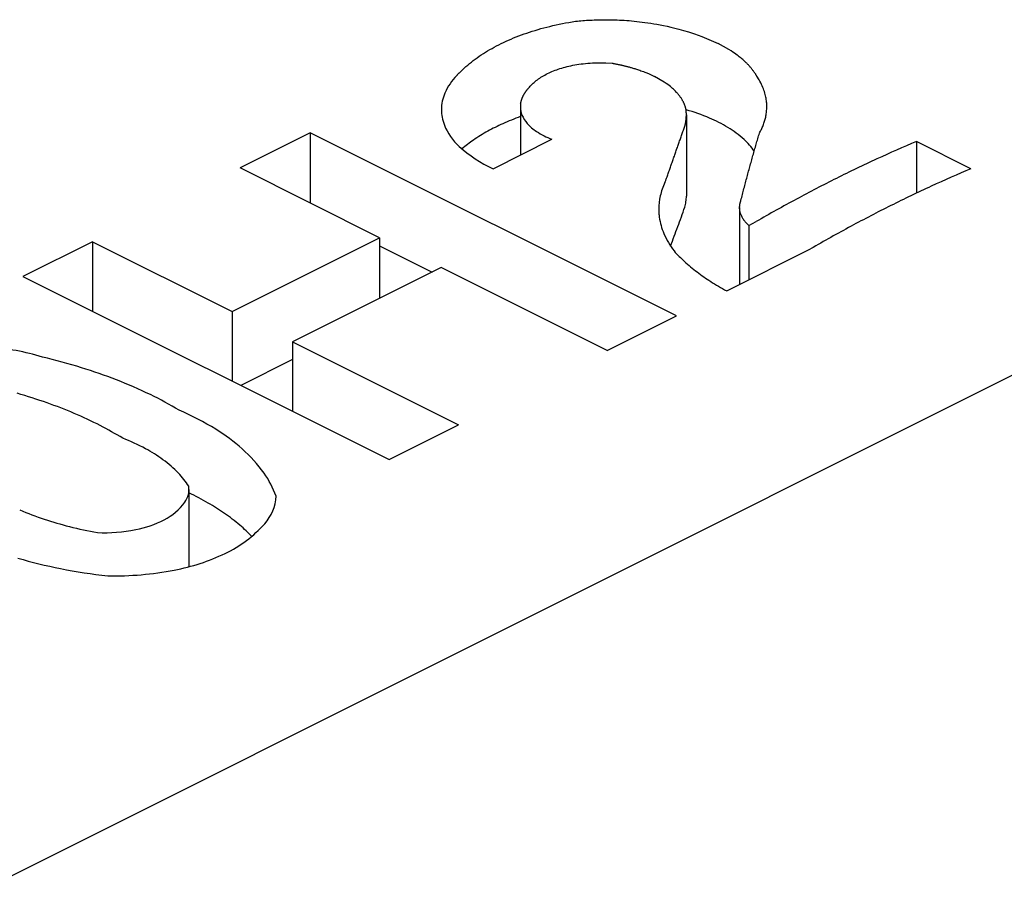
# Model space of a CAD drawing. Extents: x -3137.7 to -3135.2, y 674.91 to 678.77.
# Drawn here: x -3135.67 to -3135.58, y 677.27 to 677.35 of the extents above; entities that cross this region are included whole.
import ezdxf

# ---------------------------------------------------------------- set-up
doc = ezdxf.new("R2010")
doc.units = 0
doc.header["$LTSCALE"] = 0.3
doc.header["$MEASUREMENT"] = 0
doc.layers.get('0').update_dxf_attribs({"linetype": 'CONTINUOUS'})

msp = doc.modelspace()

# ---------------------------------------------------------------- linework, layer by layer
at = {"linetype": 'Continuous'}
for p, q in [((-3135.619627382605, 677.3514832929442), (-3135.619320468643, 677.3515487488629)), ((-3135.619320468643, 677.3515487488629), (-3135.619009335759, 677.3516115955159)), ((-3135.619009335759, 677.3516115955159), (-3135.618693900367, 677.3516717903885)), ((-3135.618693900367, 677.3516717903885), (-3135.618374072375, 677.3517292877142)), ((-3135.618374072375, 677.3517292877142), (-3135.61804975465, 677.3517840382076)), ((-3135.61804975465, 677.3517840382076), (-3135.617720842416, 677.3518359887646)), ((-3135.617720842417, 677.3518359887645), (-3135.617549154078, 677.3518541265194)), ((-3135.617549154078, 677.3518541265194), (-3135.617375677265, 677.3518712533348)), ((-3135.617375677265, 677.3518712533348), (-3135.617200370855, 677.3518873485698)), ((-3135.617200370855, 677.3518873485698), (-3135.617023191257, 677.3519023903501)), ((-3135.617023191257, 677.3519023903501), (-3135.616844092224, 677.351916355472)), ((-3135.616844092224, 677.351916355472), (-3135.616663024631, 677.3519292192942)), ((-3135.616663024631, 677.3519292192942), (-3135.61647993624, 677.3519409556185)), ((-3135.61647993624, 677.3519409556185), (-3135.616294771433, 677.3519515365566)), ((-3135.616294771433, 677.3519515365566), (-3135.616107470917, 677.3519609323827)), ((-3135.616107470917, 677.3519609323827), (-3135.615917971387, 677.3519691113667)), ((-3135.615917971387, 677.3519691113667), (-3135.615726205163, 677.3519760395885)), ((-3135.615726205163, 677.3519760395885), (-3135.615532099764, 677.3519816807293)), ((-3135.615532099764, 677.3519816807293), (-3135.615335577437, 677.3519859958342)), ((-3135.615335577437, 677.3519859958342), (-3135.615136554625, 677.3519889430459)), ((-3135.615136554625, 677.3519889430459), (-3135.614934941354, 677.3519904772994)), ((-3135.614934941354, 677.3519904772994), (-3135.614730640546, 677.3519905499759)), ((-3135.614730640546, 677.3519905499759), (-3135.614523547212, 677.3519891085049)), ((-3135.614523547212, 677.3519891085049), (-3135.614313547554, 677.3519860959071)), ((-3135.614313547554, 677.3519860959071), (-3135.614100517893, 677.3519814502663)), ((-3135.614100517893, 677.3519814502663), (-3135.613884323451, 677.3519751041152)), ((-3135.613884323451, 677.3519751041152), (-3135.613664816917, 677.3519669837202)), ((-3135.613664816917, 677.3519669837202), (-3135.613441836763, 677.3519570082393)), ((-3135.613441836763, 677.3519570082393), (-3135.613215205261, 677.351945088731)), ((-3135.613215205261, 677.351945088731), (-3135.612984726121, 677.3519311269727)), ((-3135.612984726121, 677.3519311269727), (-3135.612750181669, 677.3519150140497)), ((-3135.612750181669, 677.3519150140497), (-3135.612511329438, 677.3518966286514)), ((-3135.612511329438, 677.3518966286514), (-3135.612267898029, 677.3518758350003)), ((-3135.612267898029, 677.3518758350003), (-3135.612019582024, 677.3518524803112)), ((-3135.612019582024, 677.3518524803112), (-3135.611766035695, 677.3518263916419)), ((-3135.611766035695, 677.3518263916419), (-3135.611506865109, 677.351797371949)), ((-3135.611506865109, 677.351797371949), (-3135.611241618126, 677.3517651950857)), ((-3135.611241618126, 677.3517651950857), (-3135.610969771545, 677.3517295993747)), ((-3135.610969771545, 677.3517295993747), (-3135.610690714333, 677.3516902792222)), ((-3135.610690714333, 677.3516902792222), (-3135.610403725369, 677.3516468739922)), ((-3135.610403725369, 677.3516468739922), (-3135.610107943347, 677.3515989529533)), ((-3135.610107943347, 677.3515989529533), (-3135.609802325126, 677.3515459944596)), ((-3135.609802325126, 677.3515459944596), (-3135.609485586644, 677.3514873564039)), ((-3135.623004552554, 677.3505062033386), (-3135.622743590892, 677.3506005761634)), ((-3135.622743590892, 677.3506005761634), (-3135.622479038352, 677.3506926625348)), ((-3135.622479038352, 677.3506926625348), (-3135.622210863379, 677.3507824459333)), ((-3135.622210863379, 677.3507824459333), (-3135.621939031267, 677.3508699082665)), ((-3135.621939031267, 677.3508699082665), (-3135.621663504018, 677.3509550297969)), ((-3135.621663504018, 677.3509550297969), (-3135.621384240179, 677.3510377890614)), ((-3135.621384240179, 677.3510377890614), (-3135.621101194666, 677.3511181627827)), ((-3135.621101194666, 677.3511181627827), (-3135.62081431856, 677.3511961257686)), ((-3135.62081431856, 677.3511961257686), (-3135.620523558892, 677.3512716508022)), ((-3135.620523558892, 677.3512716508022), (-3135.620228858389, 677.3513447085174)), ((-3135.620228858389, 677.3513447085174), (-3135.619930155203, 677.3514152672619)), ((-3135.619930155203, 677.3514152672619), (-3135.619627382605, 677.3514832929442)), ((-3135.609485586644, 677.3514873564039), (-3135.609156116479, 677.3514222329977)), ((-3135.609156116479, 677.3514222329977), (-3135.608811844763, 677.3513495892314)), ((-3135.608811844763, 677.3513495892314), (-3135.608450035522, 677.3512680570423)), ((-3135.608450035522, 677.3512680570423), (-3135.608066939315, 677.3511757616327)), ((-3135.608066939315, 677.3511757616327), (-3135.607657170408, 677.3510700100605)), ((-3135.607657170408, 677.3510700100605), (-3135.607212482131, 677.3509466789149)), ((-3135.607212482131, 677.3509466789149), (-3135.606719025713, 677.3507988437336)), ((-3135.606719025713, 677.3507988437336), (-3135.606149865796, 677.3506130367629)), ((-3135.606149865796, 677.3506130367629), (-3135.605435649211, 677.3503545813419)), ((-3135.625195407762, 677.3495559755232), (-3135.624965810644, 677.3496704161189)), ((-3135.624965810644, 677.3496704161189), (-3135.624732781801, 677.3497826565829)), ((-3135.624732781801, 677.3497826565829), (-3135.624496313769, 677.349892692428)), ((-3135.624496313769, 677.349892692428), (-3135.624256396652, 677.350000517952)), ((-3135.624256396652, 677.350000517952), (-3135.624013018083, 677.3501061262182)), ((-3135.624013018083, 677.3501061262182), (-3135.623766163178, 677.3502095090329)), ((-3135.623766163178, 677.3502095090329), (-3135.623515814475, 677.3503106569163)), ((-3135.623515814475, 677.3503106569163), (-3135.623261951873, 677.3504095590703)), ((-3135.623261951873, 677.3504095590703), (-3135.623004552554, 677.3505062033386)), ((-3135.605435649211, 677.3503545813419), (-3135.603849235449, 677.3496599071415)), ((-3135.602806284491, 677.3490839197254), (-3135.603849235449, 677.3496599071415)), ((-3135.626908749609, 677.3485613907925), (-3135.626706624232, 677.3486934139985)), ((-3135.626706624232, 677.3486934139985), (-3135.626501040847, 677.3488232300377)), ((-3135.626501040847, 677.3488232300377), (-3135.626292011149, 677.348950843989)), ((-3135.626292011149, 677.348950843989), (-3135.626079544391, 677.3490762597112)), ((-3135.626079544391, 677.3490762597112), (-3135.625863647412, 677.349199479858)), ((-3135.625863647412, 677.349199479858), (-3135.625644324661, 677.3493205058903)), ((-3135.625644324661, 677.3493205058903), (-3135.62542157821, 677.3494393380821)), ((-3135.62542157821, 677.3494393380821), (-3135.625195407762, 677.3495559755232)), ((-3135.602589108369, 677.3489480618887), (-3135.602806284491, 677.3490839197254)), ((-3135.602411106679, 677.3488317820648), (-3135.602589108369, 677.3489480618887)), ((-3135.602258194822, 677.3487280379568), (-3135.602411106679, 677.3488317820648)), ((-3135.602123144075, 677.3486332152041), (-3135.602258194822, 677.3487280379568)), ((-3135.602001657171, 677.3485451651749), (-3135.602123144075, 677.3486332152041)), ((-3135.628225284383, 677.3475747332543), (-3135.628047908707, 677.3477224567956)), ((-3135.628047908707, 677.3477224567956), (-3135.627866920113, 677.3478679011401)), ((-3135.627866920113, 677.3478679011401), (-3135.627682349087, 677.3480110807511)), ((-3135.627682349087, 677.3480110807511), (-3135.627494223176, 677.3481520086237)), ((-3135.627494223176, 677.3481520086237), (-3135.627302567091, 677.348290696337)), ((-3135.627302567091, 677.348290696337), (-3135.6271074028, 677.3484271541002)), ((-3135.6271074028, 677.3484271541002), (-3135.626908749609, 677.3485613907925)), ((-3135.617403458552, 677.3476541834056), (-3135.617195406866, 677.3476835469177)), ((-3135.617195406866, 677.3476835469177), (-3135.616982187164, 677.3477101541155)), ((-3135.616982187164, 677.3477101541155), (-3135.616763512039, 677.3477338611409)), ((-3135.616763512039, 677.3477338611409), (-3135.616539050815, 677.3477545025021)), ((-3135.616539050815, 677.3477545025021), (-3135.616308420635, 677.3477718866155)), ((-3135.616308420635, 677.3477718866155), (-3135.61607117494, 677.3477857900488)), ((-3135.61607117494, 677.3477857900488), (-3135.615826788369, 677.3477959499662)), ((-3135.615826788369, 677.3477959499662), (-3135.615574636586, 677.3478020540474)), ((-3135.615574636586, 677.3478020540474), (-3135.615313968821, 677.3478037267533)), ((-3135.615313968821, 677.3478037267533), (-3135.615043869578, 677.3478005101822)), ((-3135.615043869578, 677.3478005101822), (-3135.614763203787, 677.3477918366472)), ((-3135.614763203787, 677.3477918366472), (-3135.614164004148, 677.3477550338648)), ((-3135.614164004148, 677.3477550338648), (-3135.614113717861, 677.3477462803546)), ((-3135.614113717861, 677.3477462803546), (-3135.614062998945, 677.3477373078125)), ((-3135.614062998945, 677.3477373078125), (-3135.61401183366, 677.3477281093678)), ((-3135.61401183366, 677.3477281093678), (-3135.613960207485, 677.3477186777607)), ((-3135.613960207485, 677.3477186777607), (-3135.61390810506, 677.3477090053096)), ((-3135.61390810506, 677.3477090053096), (-3135.613855510108, 677.3476990838772)), ((-3135.613855510108, 677.3476990838772), (-3135.613802405366, 677.3476889048302)), ((-3135.613802405366, 677.3476889048302), (-3135.613748772488, 677.3476784589967)), ((-3135.613748772488, 677.3476784589967), (-3135.613694591957, 677.3476677366172)), ((-3135.613694591957, 677.3476677366172), (-3135.613639842972, 677.3476567272904)), ((-3135.613639842972, 677.3476567272904), (-3135.613584503324, 677.3476454199129)), ((-3135.601890932227, 677.3484624869291), (-3135.602001657171, 677.3485451651749)), ((-3135.601789021687, 677.3483842066904), (-3135.601890932227, 677.3484624869291)), ((-3135.601694506564, 677.3483096149673), (-3135.601789021687, 677.3483842066904)), ((-3135.601606314901, 677.3482381757826), (-3135.601694506564, 677.3483096149673)), ((-3135.601523613325, 677.3481694724512), (-3135.601606314901, 677.3482381757826)), ((-3135.601445738646, 677.3481031733802), (-3135.601523613325, 677.3481694724512)), ((-3135.601372152791, 677.3480390095341), (-3135.601445738646, 677.3481031733802)), ((-3135.601302412011, 677.3479767590405), (-3135.601372152791, 677.3480390095341)), ((-3135.601236145207, 677.3479162363515), (-3135.601302412011, 677.3479767590405)), ((-3135.601173038266, 677.347857284412), (-3135.601236145207, 677.3479162363515)), ((-3135.601112822495, 677.3477997688772), (-3135.601173038266, 677.347857284412)), ((-3135.601055265908, 677.3477435737555), (-3135.601112822495, 677.3477997688772)), ((-3135.601000166553, 677.3476885980728), (-3135.601055265908, 677.3477435737555)), ((-3135.600947347326, 677.3476347532782), (-3135.601000166553, 677.3476885980728)), ((-3135.629056680015, 677.3468013105085), (-3135.628897938245, 677.3469607029408)), ((-3135.628897938245, 677.3469607029408), (-3135.628735382354, 677.3471177194966)), ((-3135.628735382354, 677.3471177194966), (-3135.628569059611, 677.3472723830236)), ((-3135.628569059611, 677.3472723830236), (-3135.628399013596, 677.3474247145252)), ((-3135.628399013596, 677.3474247145252), (-3135.628225284383, 677.3475747332543)), ((-3135.620584472219, 677.3466777615092), (-3135.620448680043, 677.3467464989405)), ((-3135.620448680043, 677.3467464989405), (-3135.62030961838, 677.3468134322995)), ((-3135.62030961838, 677.3468134322995), (-3135.620167273308, 677.3468785544651)), ((-3135.620167273308, 677.3468785544651), (-3135.620021624714, 677.3469418552236)), ((-3135.620021624714, 677.3469418552236), (-3135.619872646112, 677.3470033211731)), ((-3135.619872646112, 677.3470033211731), (-3135.619720304384, 677.3470629355974)), ((-3135.619720304384, 677.3470629355974), (-3135.61956455946, 677.3471206783036)), ((-3135.61956455946, 677.3471206783036), (-3135.619405363916, 677.3471765254225)), ((-3135.619405363916, 677.3471765254225), (-3135.619242662487, 677.3472304491644)), ((-3135.619242662487, 677.3472304491644), (-3135.619076391481, 677.3472824175259)), ((-3135.619076391481, 677.3472824175259), (-3135.618906478076, 677.3473323939398)), ((-3135.618906478076, 677.3473323939398), (-3135.618732839489, 677.3473803368574)), ((-3135.618732839489, 677.3473803368574), (-3135.618555381981, 677.3474261992527)), ((-3135.618555381981, 677.3474261992527), (-3135.618373999677, 677.3474699280323)), ((-3135.618373999677, 677.3474699280323), (-3135.618188573162, 677.3475114633327)), ((-3135.618188573162, 677.3475114633327), (-3135.6179989678, 677.3475507376796)), ((-3135.6179989678, 677.3475507376796), (-3135.617805031715, 677.3475876749799)), ((-3135.617805031715, 677.3475876749799), (-3135.617606593359, 677.3476221893035)), ((-3135.617606593359, 677.3476221893035), (-3135.617403458552, 677.3476541834056)), ((-3135.613584503324, 677.3476454199129), (-3135.613528549266, 677.3476338026092)), ((-3135.613528549266, 677.3476338026092), (-3135.613471955348, 677.3476218626558)), ((-3135.613471955348, 677.3476218626558), (-3135.613414694254, 677.3476095863929)), ((-3135.613414694254, 677.3476095863929), (-3135.61335673659, 677.3475969591237)), ((-3135.61335673659, 677.3475969591237), (-3135.613298050664, 677.3475839650023)), ((-3135.613298050664, 677.3475839650023), (-3135.613238602223, 677.347570586901)), ((-3135.613238602223, 677.347570586901), (-3135.613178354149, 677.347556806262)), ((-3135.613178354149, 677.347556806262), (-3135.613117266119, 677.3475426029219)), ((-3135.613117266119, 677.3475426029219), (-3135.613055294192, 677.347527954911)), ((-3135.613055294192, 677.347527954911), (-3135.612992390345, 677.3475128382165)), ((-3135.612992390345, 677.3475128382165), (-3135.612928501911, 677.3474972265058)), ((-3135.612928501911, 677.3474972265058), (-3135.612863570931, 677.3474810907987)), ((-3135.612863570931, 677.3474810907987), (-3135.612797533373, 677.3474643990783)), ((-3135.612797533373, 677.3474643990783), (-3135.612730318195, 677.3474471158236)), ((-3135.612730318195, 677.3474471158236), (-3135.612661846222, 677.3474292014473)), ((-3135.612661846222, 677.3474292014473), (-3135.612592028777, 677.3474106116098)), ((-3135.612592028777, 677.3474106116098), (-3135.612520765993, 677.3473912963783)), ((-3135.612520765993, 677.3473912963783), (-3135.612447944732, 677.3473711991827)), ((-3135.612447944732, 677.3473711991827), (-3135.612373435963, 677.3473502555075)), ((-3135.612373435963, 677.3473502555075), (-3135.612297091446, 677.3473283912318)), ((-3135.612297091446, 677.3473283912318), (-3135.612218739457, 677.3473055204942)), ((-3135.612218739457, 677.3473055204942), (-3135.612138179215, 677.3472815429038)), ((-3135.612138179215, 677.3472815429038), (-3135.61205517348, 677.34725633984)), ((-3135.61205517348, 677.34725633984), (-3135.611969438524, 677.3472297694384)), ((-3135.611969438524, 677.3472297694384), (-3135.611880630255, 677.3472016596527)), ((-3135.611880630255, 677.3472016596527), (-3135.611788324505, 677.3471717983994)), ((-3135.611788324505, 677.3471717983994), (-3135.611691988177, 677.3471399191288)), ((-3135.611691988177, 677.3471399191288), (-3135.611590935446, 677.3471056789281)), ((-3135.611590935446, 677.3471056789281), (-3135.611484258316, 677.3470686237991)), ((-3135.611484258316, 677.3470686237991), (-3135.611370710362, 677.34702813053)), ((-3135.611370710362, 677.34702813053), (-3135.611248498105, 677.3469833023795)), ((-3135.611248498105, 677.3469833023795), (-3135.611114870412, 677.3469327637816)), ((-3135.611114870412, 677.3469327637816), (-3135.610965198635, 677.3468742004122)), ((-3135.610965198635, 677.3468742004122), (-3135.610790462655, 677.3468031022111)), ((-3135.610790462655, 677.3468031022111), (-3135.610567388839, 677.3467078323617)), ((-3135.610567388839, 677.3467078323617), (-3135.610051176191, 677.3464659903658)), ((-3135.600896651877, 677.347581961199), (-3135.600947347326, 677.3476347532782)), ((-3135.600847941353, 677.34753015241), (-3135.600896651877, 677.347581961199)), ((-3135.600801091765, 677.3474792649182), (-3135.600847941353, 677.34753015241)), ((-3135.600755991846, 677.3474292430919), (-3135.600801091765, 677.3474792649182)), ((-3135.600712541291, 677.3473800367799), (-3135.600755991846, 677.3474292430919)), ((-3135.600670649296, 677.3473316005823), (-3135.600712541291, 677.3473800367799)), ((-3135.600630233344, 677.3472838932418), (-3135.600670649296, 677.3473316005823)), ((-3135.600591218176, 677.3472368771306), (-3135.600630233344, 677.3472838932418)), ((-3135.600553534929, 677.3471905178188), (-3135.600591218176, 677.3472368771306)), ((-3135.600517120393, 677.3471447837034), (-3135.600553534929, 677.3471905178188)), ((-3135.600481916385, 677.3470996456936), (-3135.600517120393, 677.3471447837034)), ((-3135.600447869198, 677.347055076939), (-3135.600481916385, 677.3470996456936)), ((-3135.600414929141, 677.347011052594), (-3135.600447869198, 677.347055076939)), ((-3135.600383050119, 677.3469675496139), (-3135.600414929141, 677.347011052594)), ((-3135.600352189285, 677.3469245465762), (-3135.600383050119, 677.3469675496139)), ((-3135.600322306723, 677.3468820235254), (-3135.600352189285, 677.3469245465762)), ((-3135.600293365178, 677.3468399618345), (-3135.600322306723, 677.3468820235254)), ((-3135.600265329809, 677.3467983440848), (-3135.600293365178, 677.3468399618345)), ((-3135.600238167975, 677.3467571539582), (-3135.600265329809, 677.3467983440848)), ((-3135.600211849048, 677.3467163761417), (-3135.600238167975, 677.3467571539582)), ((-3135.60018634424, 677.3466759962429), (-3135.600211849048, 677.3467163761417)), ((-3135.621955696879, 677.3457106218013), (-3135.621860297751, 677.3458015752882)), ((-3135.621860297751, 677.3458015752882), (-3135.621761303489, 677.3458905637937)), ((-3135.621761303489, 677.3458905637937), (-3135.621658781017, 677.3459776206206)), ((-3135.621658781017, 677.3459776206206), (-3135.621552788602, 677.3460627747403)), ((-3135.621552788602, 677.3460627747403), (-3135.621443376465, 677.3461460511047)), ((-3135.621443376465, 677.3461460511047), (-3135.621330587318, 677.3462274709078)), ((-3135.621330587318, 677.3462274709078), (-3135.621214456781, 677.3463070518009)), ((-3135.621214456781, 677.3463070518009), (-3135.621095013741, 677.3463848080665)), ((-3135.621095013741, 677.3463848080665), (-3135.620972280623, 677.3464607507589)), ((-3135.620972280623, 677.3464607507589), (-3135.620846273608, 677.3465348878085)), ((-3135.620846273608, 677.3465348878085), (-3135.62071700278, 677.3466072240981)), ((-3135.62071700278, 677.3466072240981), (-3135.620584472219, 677.3466777615092)), ((-3135.609094320928, 677.3459186905754), (-3135.610051176191, 677.3464659903658)), ((-3135.60889988332, 677.3457870173454), (-3135.609094320928, 677.3459186905754)), ((-3135.608742105443, 677.3456736617533), (-3135.60889988332, 677.3457870173454)), ((-3135.600161626451, 677.3466360007137), (-3135.60018634424, 677.3466759962429)), ((-3135.600137670134, 677.3465963767825), (-3135.600161626451, 677.3466360007137)), ((-3135.600114451175, 677.3465571123928), (-3135.600137670134, 677.3465963767825)), ((-3135.600091946776, 677.3465181961484), (-3135.600114451175, 677.3465571123928)), ((-3135.600070135363, 677.3464796172633), (-3135.600091946776, 677.3465181961484)), ((-3135.599862867303, 677.3461522290439), (-3135.600070135363, 677.346479617263)), ((-3135.599772686871, 677.3459950387879), (-3135.599862867303, 677.3461522290439)), ((-3135.59969043874, 677.3458416661944), (-3135.599772686871, 677.3459950387879)), ((-3135.599615485273, 677.3456917925529), (-3135.59969043874, 677.3458416661944)), ((-3135.622722305323, 677.3447685360572), (-3135.622702252259, 677.3448019270683)), ((-3135.622702252259, 677.3448019270683), (-3135.62268178306, 677.3448350941354)), ((-3135.62268178306, 677.3448350941354), (-3135.622660902724, 677.3448680397527)), ((-3135.622660902724, 677.3448680397527), (-3135.62263961607, 677.3449007663247)), ((-3135.62263961607, 677.3449007663247), (-3135.622617927744, 677.3449332761702)), ((-3135.622617927744, 677.3449332761702), (-3135.622595842229, 677.3449655715251)), ((-3135.622595842229, 677.3449655715251), (-3135.622573363848, 677.3449976545469)), ((-3135.622573363848, 677.3449976545469), (-3135.622550496774, 677.345029527316)), ((-3135.622550496774, 677.345029527316), (-3135.62252724503, 677.3450611918407)), ((-3135.62252724503, 677.3450611918407), (-3135.622503612502, 677.3450926500584)), ((-3135.622503612502, 677.3450926500584), (-3135.62247960294, 677.3451239038386)), ((-3135.62247960294, 677.3451239038386), (-3135.622455219961, 677.3451549549861)), ((-3135.622455219961, 677.3451549549861), (-3135.622430467058, 677.3451858052424)), ((-3135.622430467058, 677.3451858052424), (-3135.622405347603, 677.3452164562883)), ((-3135.622405347603, 677.3452164562883), (-3135.62237986485, 677.3452469097464)), ((-3135.62237986485, 677.3452469097464), (-3135.62235402194, 677.3452771671821)), ((-3135.62235402194, 677.3452771671821), (-3135.622327821905, 677.3453072301066)), ((-3135.622327821905, 677.3453072301066), (-3135.622301267672, 677.3453370999782)), ((-3135.622301267672, 677.3453370999782), (-3135.622274362062, 677.3453667782038)), ((-3135.622274362062, 677.3453667782038), (-3135.622219507519, 677.3454255650988)), ((-3135.622219507519, 677.3454255650989), (-3135.622135394076, 677.3455226627026)), ((-3135.622135394076, 677.3455226627026), (-3135.622047424533, 677.3456176653252)), ((-3135.622047424533, 677.3456176653252), (-3135.621955696879, 677.3457106218013)), ((-3135.608607838224, 677.3455720492651), (-3135.608742105443, 677.3456736617533)), ((-3135.608490330168, 677.3454788041369), (-3135.608607838224, 677.3455720492651)), ((-3135.608385566025, 677.3453919187461), (-3135.608490330168, 677.3454788041369)), ((-3135.608290926719, 677.3453100835574), (-3135.608385566025, 677.3453919187461)), ((-3135.608204591027, 677.3452323879623), (-3135.608290926719, 677.3453100835574)), ((-3135.608125231485, 677.3451581682314), (-3135.608204591027, 677.3452323879623)), ((-3135.608051844885, 677.3450869227634), (-3135.608125231485, 677.3451581682314)), ((-3135.607983651002, 677.3450182614487), (-3135.608051844885, 677.3450869227634)), ((-3135.607920028708, 677.3449518737268), (-3135.607983651002, 677.3450182614487)), ((-3135.607860473872, 677.3448875075337), (-3135.607920028708, 677.3449518737268)), ((-3135.607804570583, 677.3448249549176), (-3135.607860473872, 677.3448875075337)), ((-3135.607751970899, 677.3447640419104), (-3135.607804570583, 677.3448249549176)), ((-3135.599547275119, 677.3455451422948), (-3135.599615485273, 677.3456917925529)), ((-3135.599485327641, 677.3454014752092), (-3135.599547275119, 677.3455451422948)), ((-3135.599429220792, 677.3452605803797), (-3135.599485327641, 677.3454014752092)), ((-3135.599378581541, 677.3451222713995), (-3135.599429220792, 677.3452605803797)), ((-3135.599333078234, 677.3449863825493), (-3135.599378581541, 677.3451222713995)), ((-3135.599292414418, 677.34485276571), (-3135.599333078234, 677.3449863825493)), ((-3135.599256323805, 677.344721287847), (-3135.599292414418, 677.34485276571)), ((-3135.623075486543, 677.3438107137724), (-3135.623068862626, 677.3438512304446)), ((-3135.623068862626, 677.3438512304446), (-3135.623061588708, 677.3438914063656)), ((-3135.623061588708, 677.3438914063656), (-3135.623053679677, 677.3439312489755)), ((-3135.623053679677, 677.3439312489755), (-3135.623045149701, 677.3439707653525)), ((-3135.623045149701, 677.3439707653525), (-3135.62303601227, 677.3440099622371)), ((-3135.62303601227, 677.3440099622371), (-3135.623026280241, 677.3440488460532)), ((-3135.623026280241, 677.3440488460532), (-3135.623015965879, 677.3440874229275)), ((-3135.623015965879, 677.3440874229275), (-3135.623005080889, 677.3441256987088)), ((-3135.623005080889, 677.3441256987088), (-3135.622993636455, 677.3441636789833)), ((-3135.622993636455, 677.3441636789833), (-3135.622981643266, 677.344201369091)), ((-3135.622981643266, 677.344201369091), (-3135.622969111547, 677.3442387741395)), ((-3135.622969111547, 677.3442387741395), (-3135.622956051085, 677.3442758990176)), ((-3135.622956051085, 677.3442758990176), (-3135.622942471252, 677.3443127484069)), ((-3135.622942471252, 677.3443127484069), (-3135.622928381033, 677.3443493267936)), ((-3135.622928381033, 677.3443493267936), (-3135.622913789037, 677.344385638479)), ((-3135.622913789037, 677.344385638479), (-3135.622898703528, 677.3444216875893)), ((-3135.622898703528, 677.3444216875893), (-3135.622883132435, 677.3444574780842)), ((-3135.622883132435, 677.3444574780842), (-3135.622867083373, 677.3444930137663)), ((-3135.622867083373, 677.3444930137663), (-3135.622850563655, 677.3445282982882)), ((-3135.622850563655, 677.3445282982882), (-3135.622833580314, 677.3445633351603)), ((-3135.622833580314, 677.3445633351603), (-3135.622816140108, 677.3445981277575)), ((-3135.622816140108, 677.3445981277575), (-3135.622798249541, 677.3446326793264)), ((-3135.622798249541, 677.3446326793264), (-3135.622779914867, 677.34466699299)), ((-3135.622779914867, 677.34466699299), (-3135.62276114211, 677.3447010717546)), ((-3135.62276114211, 677.3447010717546), (-3135.622741937067, 677.3447349185145)), ((-3135.622741937067, 677.3447349185145), (-3135.622722305323, 677.3447685360572)), ((-3135.607702380205, 677.3447046212074), (-3135.607751970899, 677.3447640419104)), ((-3135.607655546401, 677.3446465667605), (-3135.607702380205, 677.3447046212074)), ((-3135.607611251751, 677.3445897697054), (-3135.607655546401, 677.3446465667605)), ((-3135.607569306649, 677.3445341352414), (-3135.607611251751, 677.3445897697054)), ((-3135.607529544759, 677.3444795802042), (-3135.607569306649, 677.3445341352414)), ((-3135.607491819198, 677.3444260311536), (-3135.607529544759, 677.3444795802042)), ((-3135.607455999473, 677.3443734228472), (-3135.607491819198, 677.3444260311536)), ((-3135.607421969028, 677.34432169701), (-3135.607455999473, 677.3443734228472)), ((-3135.607389623237, 677.3442708013305), (-3135.607421969028, 677.34432169701)), ((-3135.607358867751, 677.3442206886382), (-3135.607389623237, 677.3442708013305)), ((-3135.607329617138, 677.3441713162192), (-3135.607358867751, 677.3442206886382)), ((-3135.607301793739, 677.3441226452469), (-3135.607329617138, 677.3441713162192)), ((-3135.607275326707, 677.3440746403013), (-3135.607301793739, 677.3441226452469)), ((-3135.607250151201, 677.3440272689637), (-3135.607275326707, 677.3440746403013)), ((-3135.607226207687, 677.3439805014709), (-3135.607250151201, 677.3440272689637)), ((-3135.607203441352, 677.3439343104188), (-3135.607226207687, 677.3439805014709)), ((-3135.607181801593, 677.3438886705081), (-3135.607203441352, 677.3439343104188)), ((-3135.607161241571, 677.3438435583233), (-3135.607181801593, 677.3438886705081)), ((-3135.607141717837, 677.3437989521419), (-3135.607161241571, 677.3438435583233)), ((-3135.599224566136, 677.3445918289382), (-3135.599256323805, 677.344721287847)), ((-3135.59919692374, 677.344464280257), (-3135.599224566136, 677.3445918289382)), ((-3135.599173198666, 677.3443385429358), (-3135.59919692374, 677.344464280257)), ((-3135.599153210262, 677.3442145267583), (-3135.599173198666, 677.3443385429358)), ((-3135.599136793131, 677.3440921491349), (-3135.599153210262, 677.3442145267583)), ((-3135.599123795388, 677.343971334231), (-3135.599136793131, 677.3440921491349)), ((-3135.599114077156, 677.3438520122188), (-3135.599123795388, 677.343971334231)), ((-3135.59910750929, 677.3437341186343), (-3135.599114077156, 677.3438520122188)), ((-3135.60712318999, 677.3437548317665), (-3135.607141717837, 677.3437989521419)), ((-3135.607105620388, 677.343711178379), (-3135.60712318999, 677.3437548317665)), ((-3135.607088973888, 677.3436679744112), (-3135.607105620388, 677.343711178379)), ((-3135.607073217625, 677.3436252034318), (-3135.607088973888, 677.3436679744112)), ((-3135.607058320798, 677.343582850045), (-3135.607073217625, 677.3436252034318)), ((-3135.607044254505, 677.3435408998014), (-3135.607058320798, 677.343582850045)), ((-3135.607030991574, 677.3434993391184), (-3135.607044254505, 677.3435408998014)), ((-3135.607018506425, 677.3434581552085), (-3135.607030991574, 677.3434993391184)), ((-3135.607006774939, 677.3434173360157), (-3135.607018506425, 677.3434581552085)), ((-3135.606995774348, 677.343376870158), (-3135.607006774939, 677.3434173360157)), ((-3135.606985483125, 677.3433367468755), (-3135.606995774348, 677.343376870158)), ((-3135.606975880898, 677.3432969559842), (-3135.606985483125, 677.3433367468755)), ((-3135.606970584989, 677.3432581431534), (-3135.606975880898, 677.3432969559842)), ((-3135.606965695527, 677.3432195206283), (-3135.606970584989, 677.3432581431534)), ((-3135.60696120579, 677.3431810850511), (-3135.606965695527, 677.3432195206283)), ((-3135.606957109268, 677.3431428331696), (-3135.60696120579, 677.3431810850511)), ((-3135.606953399652, 677.3431047618323), (-3135.606957109268, 677.3431428331696)), ((-3135.606950070824, 677.3430668679845), (-3135.606953399652, 677.3431047618323)), ((-3135.606947116856, 677.3430291486635), (-3135.606950070824, 677.3430668679845)), ((-3135.606944531992, 677.3429916009959), (-3135.606947116856, 677.3430291486635)), ((-3135.606942310649, 677.3429542221927), (-3135.606944531992, 677.3429916009959)), ((-3135.606940447406, 677.3429170095467), (-3135.606942310649, 677.3429542221927)), ((-3135.606938936998, 677.3428799604287), (-3135.606940447406, 677.3429170095467)), ((-3135.606937774312, 677.342843072285), (-3135.606938936998, 677.3428799604287)), ((-3135.599155656982, 677.3428360452488), (-3135.59914069396, 677.3429443434776)), ((-3135.59914069396, 677.3429443434776), (-3135.599128126118, 677.3430536934212)), ((-3135.599128126118, 677.3430536934212), (-3135.599118027103, 677.3431641317924)), ((-3135.599118027103, 677.3431641317924), (-3135.599110475421, 677.3432756977335)), ((-3135.599110475421, 677.3432756977335), (-3135.59910555489, 677.3433884330439)), ((-3135.599103972253, 677.3436175938186), (-3135.59910750929, 677.3437341186343)), ((-3135.59910555489, 677.3433884330439), (-3135.599103355153, 677.343502382435)), ((-3135.599103355153, 677.343502382435), (-3135.599103972253, 677.3436175938186)), ((-3135.607022425548, 677.3419002547012), (-3135.607015712214, 677.3419335515784)), ((-3135.607015712214, 677.3419335515784), (-3135.607009249106, 677.3419669607671)), ((-3135.607009249106, 677.3419669607671), (-3135.607003038815, 677.3420004835598)), ((-3135.607003038815, 677.3420004835598), (-3135.60699708399, 677.3420341212789)), ((-3135.60699708399, 677.3420341212789), (-3135.606991387345, 677.3420678752764)), ((-3135.606991387345, 677.3420678752764), (-3135.606985951651, 677.3421017469356)), ((-3135.606985951651, 677.3421017469356), (-3135.606980779745, 677.3421357376718)), ((-3135.606980779745, 677.3421357376718), (-3135.60697587453, 677.3421698489336)), ((-3135.60697587453, 677.3421698489336), (-3135.606971238979, 677.3422040822034)), ((-3135.606971238979, 677.3422040822034), (-3135.606966876132, 677.342238438999)), ((-3135.606966876132, 677.342238438999), (-3135.606962789104, 677.3422729208746)), ((-3135.606962789104, 677.3422729208746), (-3135.606958981087, 677.3423075294222)), ((-3135.606958981087, 677.3423075294222), (-3135.606955455347, 677.3423422662726)), ((-3135.606955455347, 677.3423422662726), (-3135.606952215232, 677.3423771330966)), ((-3135.606952215232, 677.3423771330966), (-3135.606949264176, 677.342412131607)), ((-3135.606949264176, 677.342412131607), (-3135.606946605694, 677.3424472635594)), ((-3135.606946605694, 677.3424472635594), (-3135.606944243394, 677.3424825307537)), ((-3135.606944243394, 677.3424825307537), (-3135.606942180974, 677.3425179350365)), ((-3135.606942180974, 677.3425179350365), (-3135.606940422229, 677.3425534783017)), ((-3135.606940422229, 677.3425534783017), (-3135.606938971053, 677.342589162493)), ((-3135.606938971053, 677.342589162493), (-3135.606937831441, 677.3426249896049)), ((-3135.606937831441, 677.3426249896049), (-3135.606937007495, 677.3426609616857)), ((-3135.606936954377, 677.3428063426334), (-3135.606937774312, 677.342843072285)), ((-3135.606937007495, 677.3426609616857), (-3135.606936503429, 677.3426970808385)), ((-3135.606936472362, 677.3427697690616), (-3135.606936954377, 677.3428063426334)), ((-3135.606936503429, 677.3426970808385), (-3135.606936323569, 677.342733349224)), ((-3135.606936323569, 677.342733349224), (-3135.606936472362, 677.3427697690616)), ((-3135.599423595099, 677.3418042181584), (-3135.599387904499, 677.3419036052469)), ((-3135.599387904499, 677.3419036052469), (-3135.59935406828, 677.3420037747633)), ((-3135.59935406828, 677.3420037747633), (-3135.599322128189, 677.3421047474682)), ((-3135.599322128189, 677.3421047474682), (-3135.599292128194, 677.342206545234)), ((-3135.599292128194, 677.342206545234), (-3135.599264114649, 677.3423091911264)), ((-3135.599264114649, 677.3423091911264), (-3135.599238136469, 677.3424127094925)), ((-3135.599238136469, 677.3424127094925), (-3135.599214245333, 677.3425171260584)), ((-3135.599214245333, 677.3425171260584), (-3135.599192495887, 677.3426224680373)), ((-3135.599192495887, 677.3426224680373), (-3135.599172945992, 677.3427287642487)), ((-3135.599172945992, 677.3427287642487), (-3135.599155656982, 677.3428360452488)), ((-3135.607337479202, 677.3409159136125), (-3135.60730125408, 677.3410193809985)), ((-3135.60730125408, 677.3410193809985), (-3135.607265073803, 677.3411227338277)), ((-3135.607265073803, 677.3411227338277), (-3135.607228938431, 677.341225972017)), ((-3135.607228938431, 677.341225972017), (-3135.607192848028, 677.3413290954845)), ((-3135.607192848028, 677.3413290954845), (-3135.607156802653, 677.3414321041474)), ((-3135.607156802653, 677.3414321041474), (-3135.60712080237, 677.3415349979238)), ((-3135.60712080237, 677.3415349979238), (-3135.607084847237, 677.341637776731)), ((-3135.607084847237, 677.341637776731), (-3135.60707621895, 677.3416702184267)), ((-3135.60707621895, 677.3416702184267), (-3135.607067822059, 677.341702763045)), ((-3135.607067822059, 677.341702763045), (-3135.607059658747, 677.3417354116734)), ((-3135.607059658747, 677.3417354116734), (-3135.607051731242, 677.3417681654232)), ((-3135.607051731242, 677.3417681654232), (-3135.607044041819, 677.341801025429)), ((-3135.607044041819, 677.341801025429), (-3135.607036592804, 677.3418339928501)), ((-3135.607036592804, 677.3418339928501), (-3135.607029386571, 677.3418670688707)), ((-3135.607029386571, 677.3418670688707), (-3135.607022425548, 677.3419002547012)), ((-3135.599822299984, 677.3409419832781), (-3135.59977149577, 677.3410351113736)), ((-3135.59977149577, 677.3410351113736), (-3135.599722249561, 677.3411288747208)), ((-3135.599722249561, 677.3411288747208), (-3135.599674588455, 677.3412232867562)), ((-3135.599674588455, 677.3412232867562), (-3135.59962854081, 677.3413183615457)), ((-3135.59962854081, 677.3413183615457), (-3135.599584136317, 677.3414141138218)), ((-3135.599584136317, 677.3414141138218), (-3135.599541406081, 677.3415105590242)), ((-3135.599541406081, 677.3415105590242), (-3135.59950038271, 677.3416077133448)), ((-3135.59950038271, 677.3416077133448), (-3135.599461100412, 677.341705593775)), ((-3135.599461100412, 677.341705593775), (-3135.599423595099, 677.3418042181584)), ((-3135.607665513046, 677.3399795657172), (-3135.607628887125, 677.3400840603931)), ((-3135.607628887125, 677.3400840603931), (-3135.607592305486, 677.3401884412575)), ((-3135.607592305486, 677.3401884412575), (-3135.607555768193, 677.3402927082271)), ((-3135.607555768193, 677.3402927082271), (-3135.607519275308, 677.3403968612191)), ((-3135.607519275308, 677.3403968612191), (-3135.607482826895, 677.3405009001505)), ((-3135.607482826895, 677.3405009001505), (-3135.607446423015, 677.3406048249382)), ((-3135.607446423015, 677.3406048249382), (-3135.607410063732, 677.3407086354996)), ((-3135.607410063732, 677.3407086354996), (-3135.607373749107, 677.340812331752)), ((-3135.607373749107, 677.340812331752), (-3135.607337479202, 677.3409159136125)), ((-3135.600136644881, 677.3398691179248), (-3135.600097518893, 677.3400041398817)), ((-3135.600097518893, 677.3400041398817), (-3135.600058344989, 677.3401389011616)), ((-3135.600058344989, 677.3401389011616), (-3135.600019123251, 677.3402734015613)), ((-3135.600019123251, 677.3402734015613), (-3135.599979853763, 677.340407640878)), ((-3135.599979853763, 677.340407640878), (-3135.599940536608, 677.3405416189094)), ((-3135.599940536608, 677.3405416189094), (-3135.59990117187, 677.3406753354539)), ((-3135.59990117187, 677.3406753354539), (-3135.599861759634, 677.3408087903103)), ((-3135.599861759634, 677.3408087903103), (-3135.599822299984, 677.3409419832781)), ((-3135.608034193879, 677.3389283776362), (-3135.607997128619, 677.3390340058464)), ((-3135.607997128619, 677.3390340058464), (-3135.607960107006, 677.339139521079)), ((-3135.607960107006, 677.339139521079), (-3135.607923129103, 677.3392449232502)), ((-3135.607923129103, 677.3392449232502), (-3135.607886194975, 677.3393502122766)), ((-3135.607886194975, 677.3393502122766), (-3135.607849304685, 677.3394553880745)), ((-3135.607849304685, 677.3394553880745), (-3135.607812458298, 677.3395604505605)), ((-3135.607812458298, 677.3395604505605), (-3135.607775655877, 677.339665399651)), ((-3135.607775655877, 677.339665399651), (-3135.607738897486, 677.3397702352629)), ((-3135.607738897486, 677.3397702352629), (-3135.607702183188, 677.3398749573126)), ((-3135.607702183188, 677.3398749573126), (-3135.607665513046, 677.3399795657172)), ((-3135.600409178231, 677.338916682449), (-3135.600370389956, 677.3390535234114)), ((-3135.600370389956, 677.3390535234114), (-3135.600331553193, 677.3391901051336)), ((-3135.600331553193, 677.3391901051336), (-3135.600292668021, 677.3393264274092)), ((-3135.600292668021, 677.3393264274092), (-3135.600253734523, 677.3394624900317)), ((-3135.600253734523, 677.3394624900317), (-3135.600214752778, 677.3395982927951)), ((-3135.600214752778, 677.3395982927951), (-3135.600175722871, 677.3397338354945)), ((-3135.600175722871, 677.3397338354945), (-3135.600136644881, 677.3398691179248)), ((-3135.608369734628, 677.3379726535882), (-3135.608332279466, 677.3380792948215)), ((-3135.608332279466, 677.3380792948215), (-3135.608294867365, 677.3381858238331)), ((-3135.608294867365, 677.3381858238331), (-3135.608257498392, 677.3382922405386)), ((-3135.608257498392, 677.3382922405386), (-3135.608220172612, 677.3383985448539)), ((-3135.608220172612, 677.3383985448539), (-3135.608182890089, 677.338504736695)), ((-3135.608182890089, 677.338504736695), (-3135.60814565089, 677.3386108159776)), ((-3135.60814565089, 677.3386108159776), (-3135.608108455078, 677.338716782618)), ((-3135.608108455078, 677.338716782618), (-3135.60807130272, 677.3388226365322)), ((-3135.60807130272, 677.3388226365322), (-3135.608034193879, 677.3389283776362)), ((-3135.60067933171, 677.3379515544791), (-3135.600640885104, 677.3380902042858)), ((-3135.600640885104, 677.3380902042858), (-3135.60060238945, 677.3382285963148)), ((-3135.60060238945, 677.3382285963148), (-3135.600563844826, 677.3383667303559)), ((-3135.600563844826, 677.3383667303559), (-3135.600525251313, 677.3385046061991)), ((-3135.600525251313, 677.3385046061991), (-3135.600486608989, 677.3386422236348)), ((-3135.600486608989, 677.3386422236348), (-3135.600447917936, 677.3387795824543)), ((-3135.600447917936, 677.3387795824543), (-3135.600409178231, 677.338916682449)), ((-3135.608708758035, 677.3370078464319), (-3135.608670918278, 677.3371154938618)), ((-3135.608670918278, 677.3371154938618), (-3135.608633120988, 677.3372230298305)), ((-3135.608633120988, 677.3372230298305), (-3135.608595366232, 677.3373304542534)), ((-3135.608595366232, 677.3373304542534), (-3135.608557654077, 677.3374377670457)), ((-3135.608557654077, 677.3374377670457), (-3135.608519984589, 677.3375449681229)), ((-3135.608519984589, 677.3375449681229), (-3135.608482357834, 677.3376520574001)), ((-3135.608482357834, 677.3376520574001), (-3135.608444773879, 677.3377590347931)), ((-3135.608444773879, 677.3377590347931), (-3135.608407232788, 677.3378659002171)), ((-3135.608407232788, 677.3378659002171), (-3135.608369734628, 677.3379726535882)), ((-3135.600947078031, 677.3369738058464), (-3135.600908976949, 677.3371142541603)), ((-3135.600908976949, 677.3371142541603), (-3135.600870826274, 677.3372544461841)), ((-3135.600870826274, 677.3372544461841), (-3135.600832626084, 677.3373943817038)), ((-3135.600832626084, 677.3373943817038), (-3135.600794376454, 677.337534060506)), ((-3135.600794376454, 677.337534060506), (-3135.600756077463, 677.3376734823775)), ((-3135.600756077463, 677.3376734823775), (-3135.600717729189, 677.3378126471058)), ((-3135.600717729189, 677.3378126471058), (-3135.60067933171, 677.3379515544791)), ((-3135.608822531447, 677.3366842362242), (-3135.608784564687, 677.3367922175282)), ((-3135.608784564687, 677.3367922175282), (-3135.608746640194, 677.3369000876258)), ((-3135.608746640194, 677.3369000876258), (-3135.608708758035, 677.3370078464319)), ((-3135.601174638797, 677.3361257459235), (-3135.601136836872, 677.336267727454)), ((-3135.601136836872, 677.336267727454), (-3135.6010989849, 677.3364094539894)), ((-3135.6010989849, 677.3364094539894), (-3135.601061082953, 677.3365509253127)), ((-3135.601061082953, 677.3365509253127), (-3135.601023131109, 677.3366921412073)), ((-3135.601023131109, 677.3366921412073), (-3135.600985129443, 677.336833101457)), ((-3135.600985129443, 677.336833101457), (-3135.600947078031, 677.3369738058464)), ((-3135.601437844648, 677.3351247536938), (-3135.601400395145, 677.3352685140675)), ((-3135.601400395145, 677.3352685140675), (-3135.601362895076, 677.3354120209802)), ((-3135.601362895076, 677.3354120209802), (-3135.601325344513, 677.3355552742113)), ((-3135.601325344513, 677.3355552742113), (-3135.60128774353, 677.3356982735406)), ((-3135.60128774353, 677.3356982735406), (-3135.6012500922, 677.3358410187484)), ((-3135.6012500922, 677.3358410187484), (-3135.601212390597, 677.3359835096156)), ((-3135.601212390597, 677.3359835096156), (-3135.601174638797, 677.3361257459235)), ((-3135.601683924178, 677.334208800778), (-3135.60167740146, 677.3342334565522)), ((-3135.60167740146, 677.3342334565522), (-3135.601670606375, 677.3342579695864)), ((-3135.601670606375, 677.3342579695864), (-3135.601663542919, 677.3342823418784)), ((-3135.601663542919, 677.3342823418784), (-3135.601656214961, 677.3343065753602)), ((-3135.601656214961, 677.3343065753602), (-3135.601648626239, 677.3343306719005)), ((-3135.601648626239, 677.3343306719005), (-3135.601640780373, 677.3343546333077)), ((-3135.601640780373, 677.3343546333077), (-3135.601624331116, 677.3344021576705)), ((-3135.601624331116, 677.3344021576706), (-3135.601587135535, 677.334547182021)), ((-3135.601587135535, 677.334547182021), (-3135.601549889026, 677.3346919540214)), ((-3135.601549889026, 677.3346919540214), (-3135.60151259166, 677.3348364734488)), ((-3135.60151259166, 677.3348364734488), (-3135.60147524351, 677.3349807400804)), ((-3135.60147524351, 677.3349807400804), (-3135.601437844648, 677.3351247536938)), ((-3135.601749572375, 677.3337099554111), (-3135.601749216793, 677.3337378190739)), ((-3135.601749534804, 677.333681888642), (-3135.601749572375, 677.3337099554111)), ((-3135.601749095024, 677.3336536142391), (-3135.601749534804, 677.333681888642)), ((-3135.601749216793, 677.3337378190739), (-3135.601748476717, 677.3337654839577)), ((-3135.60174824355, 677.3336251274617), (-3135.601749095024, 677.3336536142391)), ((-3135.601748476717, 677.3337654839577), (-3135.601747360426, 677.3337929542015)), ((-3135.601746970444, 677.3335964233415), (-3135.60174824355, 677.3336251274617)), ((-3135.601747360426, 677.3337929542015), (-3135.601745875849, 677.3338202337678)), ((-3135.60174526528, 677.3335674966675), (-3135.601746970444, 677.3335964233415)), ((-3135.601745875849, 677.3338202337678), (-3135.601744030579, 677.333847326452)), ((-3135.601743117115, 677.3335383419686), (-3135.60174526528, 677.3335674966675)), ((-3135.601744030579, 677.333847326452), (-3135.601741831895, 677.3338742358925)), ((-3135.601740514447, 677.3335089534958), (-3135.601743117115, 677.3335383419686)), ((-3135.601741831895, 677.3338742358925), (-3135.60173928678, 677.3339009655797)), ((-3135.601737445178, 677.3334793252013), (-3135.601740514447, 677.3335089534958)), ((-3135.60173928678, 677.3339009655797), (-3135.601736401937, 677.3339275188636)), ((-3135.601733896569, 677.3334494507171), (-3135.601737445178, 677.3334793252013)), ((-3135.601736401937, 677.3339275188636), (-3135.601733183804, 677.3339538989619)), ((-3135.601729855194, 677.3334193233306), (-3135.601733896569, 677.3334494507171)), ((-3135.601733183804, 677.3339538989619), (-3135.601729638569, 677.3339801089668)), ((-3135.601725306881, 677.3333889359577), (-3135.601729855194, 677.3334193233306)), ((-3135.601729638569, 677.3339801089668), (-3135.60172577218, 677.3340061518517)), ((-3135.60172577218, 677.3340061518517), (-3135.601721590362, 677.3340320304778)), ((-3135.601720236657, 677.3333582811138), (-3135.601725306881, 677.3333889359577)), ((-3135.601721590362, 677.3340320304778), (-3135.601717098626, 677.3340577475991)), ((-3135.601714628685, 677.3333273508808), (-3135.601720236657, 677.3333582811138)), ((-3135.601717098626, 677.3340577475991), (-3135.60171230228, 677.3340833058683)), ((-3135.601708466189, 677.3332961368719), (-3135.601714628685, 677.3333273508808)), ((-3135.60171230228, 677.3340833058683), (-3135.601707206438, 677.3341087078413)), ((-3135.601701731374, 677.3332646301911), (-3135.601708466189, 677.3332961368719)), ((-3135.601707206438, 677.3341087078413), (-3135.601701816033, 677.334133955983)), ((-3135.601701816033, 677.334133955983), (-3135.60169613582, 677.3341590526702)), ((-3135.60169613582, 677.3341590526702), (-3135.601690170392, 677.334184000197)), ((-3135.601690170392, 677.334184000197), (-3135.601683924178, 677.334208800778)), ((-3135.601694405338, 677.3332328213894), (-3135.601701731374, 677.3332646301911)), ((-3135.601686467976, 677.3332007004147), (-3135.601694405338, 677.3332328213894)), ((-3135.601677897864, 677.3331682565567), (-3135.601686467976, 677.3332007004147)), ((-3135.601668672139, 677.3331354783853), (-3135.601677897864, 677.3331682565567)), ((-3135.601658766358, 677.3331023536796), (-3135.601668672139, 677.3331354783853))]:
    msp.add_line(p, q, dxfattribs=at)
at = {"linetype": 'Continuous', "extrusion": (0, 0.8660254037844387, 0.5000000000000001)}
for p, q in [((-3135.623103090584, 677.3434810049589), (-3135.623103090584, 677.338818194028)), ((-3135.606975880898, 677.3432969559842), (-3135.606975880898, 677.3432216324813)), ((-3135.606936323165, 677.3427351496786), (-3135.606936323165, 677.3348164185234)), ((-3135.643555927445, 677.3409934747626), (-3135.650402842911, 677.3375700170293)), ((-3135.607890350956, 677.3231606865187), (-3135.643555927445, 677.3409934747626)), ((-3135.643555927445, 677.3409934747626), (-3135.643555927445, 677.334146559296)), ((-3135.625762281968, 677.3374885983355), (-3135.620027991408, 677.340355743616)), ((-3135.579218893582, 677.3374888140219), (-3135.584521689073, 677.3401402117673)), ((-3135.584521689073, 677.3401402117673), (-3135.584521689073, 677.3351141556685)), ((-3135.636803737949, 677.3307704645482), (-3135.650402842911, 677.3375700170293)), ((-3135.60174960503, 677.3336985751008), (-3135.60174960503, 677.3262310594818)), ((-3135.600868698607, 677.3319743081842), (-3135.600135686987, 677.3323408139943)), ((-3135.600868698607, 677.3319743081842), (-3135.600868698607, 677.3266715126932)), ((-3135.651182258905, 677.32358120407), (-3135.636803737949, 677.3307704645482)), ((-3135.636803737949, 677.3307704645482), (-3135.636803737949, 677.3248689666713)), ((-3135.664781363867, 677.330380756551), (-3135.671542693271, 677.327000091849)), ((-3135.664781363867, 677.330380756551), (-3135.651182258905, 677.32358120407)), ((-3135.664781363867, 677.330380756551), (-3135.664781363867, 677.3236194271468)), ((-3135.636803737949, 677.3299949373645), (-3135.631677767255, 677.327431952018)), ((-3135.603011924068, 677.3255998999633), (-3135.594832891496, 677.3296894162489)), ((-3135.630816654009, 677.327862508641), (-3135.645280761029, 677.3206304551315)), ((-3135.614651680361, 677.3197800218167), (-3135.630816654009, 677.327862508641)), ((-3135.671542693271, 677.327000091849), (-3135.635877116784, 677.309167303605)), ((-3135.651182258905, 677.32358120407), (-3135.651182258905, 677.3168198746658)), ((-3135.614651680361, 677.3197800218167), (-3135.607890350956, 677.3231606865187)), ((-3135.645280761029, 677.3206304551315), (-3135.62911578738, 677.3125479683072)), ((-3135.645280761029, 677.3206304551315), (-3135.645280761029, 677.3138691257274)), ((-3135.645280761029, 677.3189095103581), (-3135.650321145659, 677.3163893180428)), ((-3135.674536608558, 677.2677359426224), (-3135.5727312764, 677.318638608701)), ((-3135.635877116784, 677.309167303605), (-3135.62911578738, 677.3125479683072)), ((-3135.655375529175, 677.3062646222346), (-3135.655375529175, 677.2987714507906))]:
    msp.add_line(p, q, dxfattribs=at)
at = {"linetype": 'Continuous'}
for centre, radius, start, end in [((-3135.621654006503, 677.3386987227195), 0.01097503379911928, 132.8593944827959, 133.2991624562024), ((-3135.6215097564, 677.3385432703357), 0.01118710344730029, 132.423814729515, 132.8593944823438), ((-3135.624783631508, 677.3423202479951), 0.006202993653365982, 136.7525606614637, 155.9232293862295), ((-3135.621868505646, 677.3389240177063), 0.01066395662168079, 133.7431632990656, 134.1914411917201), ((-3135.621725767645, 677.3387748760244), 0.01087039638987228, 133.2991624555294, 133.7431632987942), ((-3135.626837065809, 677.343237794621), 0.003953886222094873, 155.9232293862236, 179.9999999999935), ((-3135.626874021755, 677.343237794621), 0.003916930276359572, 180.0000000000326, 190.9271995512804), ((-3135.621130546583, 677.3434810049589), 0.001972544000772983, 175.2142165765494, 179.9999999997264), ((-3135.621114494573, 677.3434810049589), 0.001988596010640005, 180.0000000000391, 202.8528404621962), ((-3135.621089284269, 677.343477550376), 0.002013950674924028, 170.4779146630239, 175.2142165767506), ((-3135.612412301115, 677.3240146509912), 0.01996189269939554, 67.18737189799538, 74.1643224597346), ((-3135.626447986247, 677.3433200458961), 0.004350832945772209, 190.9271995512228, 201.2936418160667), ((-3135.614658387428, 677.3192056766152), 0.02482964565679323, 109.8905854167442, 114.1406030178555), ((-3135.620181720462, 677.3438741197326), 0.003000824624481274, 202.852840462144, 221.4142662491135), ((-3135.609894157004, 677.3300013851712), 0.01346712281073117, 58.69050578167551, 67.1873718980194), ((-3135.625418647592, 677.3437212366825), 0.005455591793931396, 201.2936418160971, 228.1071628150312), ((-3135.617965395406, 677.3260833972215), 0.01719237821553836, 118.9179137954597, 124.3722204131802), ((-3135.616775358186, 677.323929240643), 0.0196533900297437, 114.1406030179084, 118.9179137954597), ((-3135.619217622474, 677.344724513173), 0.004286380509741461, 221.4142662491038, 237.4712087795086), ((-3135.617015278548, 677.348177670244), 0.00838206269085975, 237.471208779534, 248.9351859042033), ((-3135.608334598895, 677.3325654504126), 0.01046601433945085, 47.84976211478761, 58.69050578169776), ((-3135.620417134593, 677.3296677988195), 0.01284968782181653, 124.3722204131802, 130.6820368506914), ((-3135.605413988079, 677.3357920625293), 0.006113889192683876, 33.65085752988161, 47.84976211478322), ((-3135.534562439953, 677.2215038936693), 0.1287264640412159, 112.8365729493955, 114.7191432049962), ((-3135.620182047268, 677.3495589911504), 0.01329787208591183, 228.1071628150269, 245.1885390800379), ((-3135.531024401957, 677.2138184122947), 0.1371872167745695, 114.7191432049962, 116.5427327134206), ((-3135.529259644462, 677.2188524959234), 0.1287264640415805, 112.8365729493955, 114.7191432049962), ((-3135.820479823069, 677.4180199485475), 0.2267472323374752, 338.8335863394771, 338.8700075028887), ((-3135.820329583834, 677.4179618856763), 0.2265861636423392, 338.870007503352, 338.9064416094461), ((-3135.820254590817, 677.4179329579681), 0.226505784758239, 338.9064416087689, 338.9428886440365), ((-3135.820104858076, 677.417875309645), 0.2263453378120579, 338.9428886442011, 338.9793485951224), ((-3135.529071918972, 677.2099096406001), 0.1415565057289261, 116.5427327134206, 118.3100986809694), ((-3135.602998016042, 677.3333488680577), 0.006649140643839003, 155.1178595619919, 167.1089535527695), ((-3135.525721606467, 677.2111670145493), 0.1371872167745964, 114.7191432049962, 116.5427327134206), ((-3135.603868218831, 677.3335480279885), 0.005756438244642027, 167.1089535527759, 180), ((-3135.61098161161, 677.3348279051548), 0.004045944883345034, 348.3056617545411, 352.1586171838025), ((-3135.610925988008, 677.3348202447362), 0.003989796267001952, 352.1586171836992, 356.0655073929873), ((-3135.610870356655, 677.3348164185234), 0.003934033489574039, 356.0655073929807, 6.513775987637282e-12), ((-3135.524821655503, 677.2020193766673), 0.1505187043703339, 118.3100986809725, 120.0240368235705), ((-3135.603873406003, 677.3335480279885), 0.005751251072414368, 179.9999999999674, 183.8317164164093), ((-3135.81653467033, 677.4089220737429), 0.2225351193720081, 339.9955062470139, 340.253890919261), ((-3135.611146682326, 677.3348620726459), 0.004214514627878256, 344.5305752386582, 348.305661754421), ((-3135.523769123482, 677.2072582428548), 0.1415565057287262, 116.5427327134206, 118.3100986809725), ((-3135.603796269123, 677.333553194304), 0.005828560768950952, 183.8317164165717, 187.6379267584384), ((-3135.603569726268, 677.3335835742171), 0.006057131554634373, 187.6379267583286, 203.5291571526161), ((-3135.817532751443, 677.4092854342123), 0.2235972854324292, 339.7377360156352, 339.9955062470629), ((-3135.599752625733, 677.3337275190062), 0.002006041816001927, 198.1581661243273, 207.0230088998581), ((-3135.599337319875, 677.3339393380303), 0.002472245906799025, 207.0230088996891, 215.0068768583271), ((-3135.599069228978, 677.334127105255), 0.00279955197124224, 215.0068768583794, 222.0744008042014), ((-3135.81803811054, 677.4094719939286), 0.2241359804713807, 339.4805853022284, 339.7377360156474), ((-3135.598456205552, 677.3346805171175), 0.003625422669753989, 222.0744008042062, 228.2840838811507), ((-3135.519518860012, 677.199367978922), 0.1505187043701684, 118.3100986809694, 120.0240368235705), ((-3135.601544625571, 677.3344653387196), 0.008265873610752424, 203.5291571526563, 217.1208175028989), ((-3135.81906138629, 677.4098549763123), 0.225228577727983, 339.2240590747851, 339.4805853021674), ((-3135.597785072042, 677.3387240604567), 0.01387955850686535, 221.7777505543512, 227.6699251770788), ((-3135.595204986185, 677.3415565495336), 0.01771098609964586, 227.6699251770183, 232.8854813752477), ((-3135.593853590055, 677.3433424746992), 0.01995058432173179, 232.8854813752556, 237.5203056573646), ((-3135.591185743916, 677.3475334312114), 0.02491863419198926, 237.5203056573646, 241.6672226832591), ((-3135.676624971174, 677.2958918332702), 0.02428863744394568, 73.28078090506827, 85.78840901566149), ((-3135.68390212353, 677.2596400228817), 0.06119930126908996, 72.82915219149739, 76.52131782934921), ((-3135.680918554621, 677.269295765652), 0.05109311247812746, 68.78815918647837, 72.82915219149547), ((-3135.679015585543, 677.274198907146), 0.04583363647562135, 64.2866732484014, 68.78815918648074), ((-3135.686557119399, 677.2653280774937), 0.05233061245448185, 70.60968504058532, 73.96973848944262), ((-3135.674619550656, 677.2833277584981), 0.03570145755213022, 59.18589073281203, 64.28667324837228), ((-3135.683802888041, 677.2731533630762), 0.04403477706408385, 66.94667657311314, 70.60968504058532), ((-3135.682164676274, 677.2770027835747), 0.0398512646682263, 62.90128642387246, 66.94667657311568), ((-3135.667970287436, 677.287417778237), 0.0290088833229519, 58.38412394814601, 66.3454874930915), ((-3135.678531953957, 677.284102138488), 0.03187645986700442, 58.37784462283785, 62.90128642387246), ((-3135.669589829796, 677.2915026073197), 0.02121748717327316, 61.95398888443722, 68.51464539901501), ((-3135.662447312532, 677.2963896744945), 0.01847331621671664, 48.40297870958591, 58.38412394814601), ((-3135.666481216847, 677.297337748738), 0.0146059555928867, 54.04471009195294, 61.95398888443722), ((-3135.659631693552, 677.2995613145719), 0.01423220657217098, 35.59719971254246, 48.40297870959454), ((-3135.664792569779, 677.2996657901666), 0.01172996779498481, 44.25600570982099, 54.04471009195675), ((-3135.66178403625, 677.3025971884549), 0.007529447598667213, 32.02990328129997, 44.25600570981634), ((-3135.655330657614, 677.302640235925), 0.008942720128359635, 19.42213130222504, 35.59719971253715), ((-3135.65748276539, 677.3062673327734), 0.002106914498099251, 323.9334304381678, 8.823637896551164), ((-3135.667525006794, 677.2805775159981), 0.02811239065440442, 60.07593453674247, 64.39341471155508), ((-3135.651253294847, 677.3058293286019), 0.00436178785499168, 318.3545806387627, 357.1692460443057), ((-3135.660357855373, 677.3083613159802), 0.005663726003064271, 297.001703376273, 323.9334304381625), ((-3135.664568881323, 677.2857133826757), 0.02218653170148798, 55.21564662129204, 60.0759345367134), ((-3135.659273127897, 677.3340940200311), 0.03236442376028259, 247.1160436111389, 251.6459927826378), ((-3135.663031959533, 677.2879260124192), 0.0194924903188771, 49.69049415410373, 55.21564662129575), ((-3135.658153710933, 677.3374681522175), 0.03591940088423895, 251.6459927826378, 255.7304628668438), ((-3135.656560553592, 677.3437322705445), 0.04238293929026622, 255.7304628668422, 259.4904875442602), ((-3135.662547221312, 677.3126578727909), 0.010485937491945, 280.9173528766859, 297.0017033762468), ((-3135.657054476011, 677.3109880877267), 0.01212493789924149, 295.3629637689835, 318.3545806387627), ((-3135.660054563232, 677.2914356570545), 0.01489004594683594, 43.36809390016836, 49.69049415412359), ((-3135.663791738966, 677.3191100367443), 0.01705702902020275, 268.3222047456039, 280.9173528767127), ((-3135.660661715165, 677.3185976064974), 0.02054615813358632, 280.8196234948092, 295.3629637689835), ((-3135.658559480641, 677.345867727939), 0.04821179825289958, 253.7514503005594, 258.8423178493491), ((-3135.656790072254, 677.3548386629186), 0.05735556555355541, 258.8423178493235, 263.5095337299038), ((-3135.662815962127, 677.3298695887959), 0.03202214893658183, 269.1814560380126, 280.8196234948092)]:
    msp.add_arc(centre, radius, start, end, dxfattribs=at)

doc.saveas('drawing.dxf')
